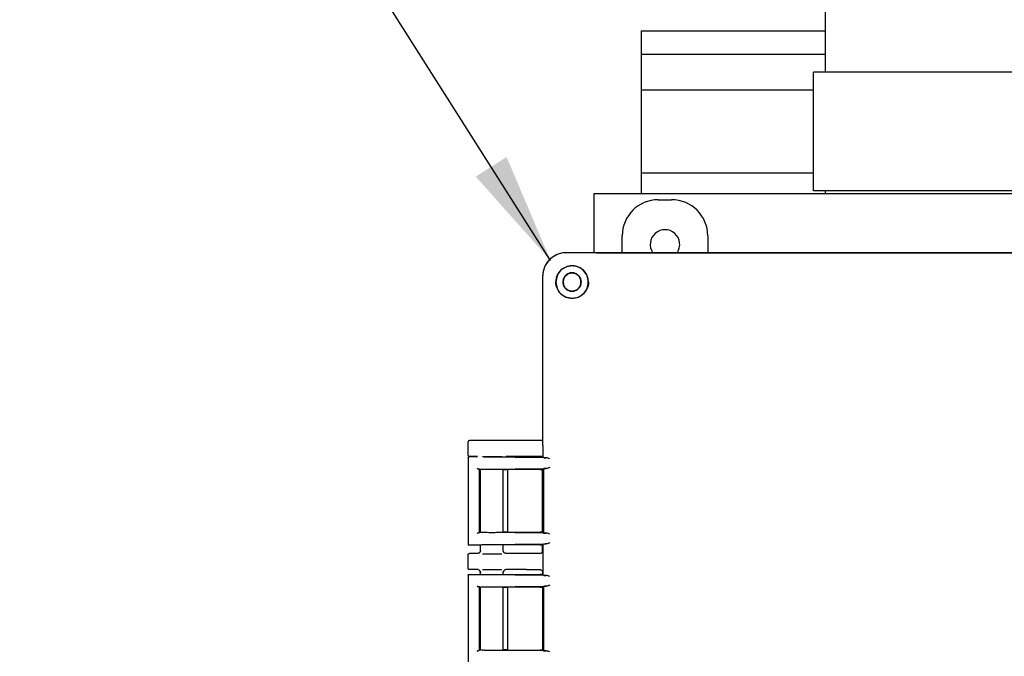
# Model space of a CAD drawing. Units: inches. Extents: x -2 to 192, y -2 to 149.
# Drawn here: x 113 to 124, y 52 to 59 of the extents above; entities that cross this region are included whole.
import ezdxf

# ---------------------------------------------------------------- set-up
doc = ezdxf.new("R2010")
doc.units = ezdxf.units.IN
doc.header["$MEASUREMENT"] = 0
doc.layers.add('DIMENSION', color=7, linetype='Continuous')
doc.dimstyles.get("Standard").update_dxf_attribs({"dimtxt": 0.18, "dimasz": 0.18, "dimexe": 0.18, "dimexo": 0.0625, "dimgap": 0.09, "dimtad": 0, "dimtih": 1, "dimtoh": 1, "dimdec": 4, "dimzin": 0, "dimdsep": 46, "dimtxsty": 'Standard', "dimcen": 0.09, "dimadec": 0, "dimazin": 0, "dimtfac": 1, "dimtdec": 4, "dimtofl": 0, "dimtmove": 0, "dimatfit": 3, "dimfxl": 0, "dimtolj": 1, "dimtzin": 0, "dimarcsym": 0})

msp = doc.modelspace()

# ---------------------------------------------------------------- linework, layer by layer
at = {"color": 7, "linetype": 'Continuous', "lineweight": 25}
for p, q in [((121.759, 59.035), (121.759, 58.223)), ((119.821, 58.66), (119.821, 58.41)), ((119.821, 58.66), (121.759, 58.66)), ((121.759, 58.41), (119.821, 58.41)), ((119.821, 58.41), (119.821, 58.035)), ((121.634, 56.973), (121.634, 58.223)), ((124.821, 58.223), (121.634, 58.223)), ((121.634, 58.035), (119.821, 58.035)), ((119.821, 58.035), (119.821, 57.16)), ((121.634, 57.16), (119.821, 57.16)), ((119.821, 57.16), (119.821, 56.941)), ((130.821, 56.941), (119.321, 56.941)), ((119.321, 56.941), (119.321, 56.323)), ((124.821, 56.973), (121.634, 56.973)), ((121.759, 56.973), (121.759, 56.941)), ((120.001, 56.88), (120.141, 56.88)), ((119.621, 56.323), (119.621, 56.5)), ((120.521, 56.5), (120.521, 56.323)), ((131.109, 56.323), (119.033, 56.323)), ((119.349, 56.323), (119.033, 56.323)), ((119.349, 56.323), (130.794, 56.323)), ((118.783, 56.073), (118.783, 54.299)), ((118.783, 56.073), (118.783, 55.758)), ((118.922, 56.013), (118.933, 56.073)), ((118.783, 55.758), (118.783, 54.345)), ((117.998, 54.19), (117.998, 54.33)), ((118.612, 54.345), (118.013, 54.345)), ((118.783, 54.345), (118.612, 54.345)), ((118.783, 54.299), (118.786, 54.29)), ((118.786, 54.29), (118.786, 54.173)), ((117.998, 54.165), (117.998, 53.253)), ((118.001, 54.165), (117.998, 54.165)), ((118.008, 54.175), (118.097, 54.175)), ((118.097, 54.175), (118.013, 54.175)), ((118.822, 54.163), (118.166, 54.169)), ((118.343, 54.173), (118.757, 54.173)), ((118.612, 54.175), (118.399, 54.175)), ((118.783, 54.175), (118.612, 54.175)), ((118.786, 54.173), (118.794, 54.165)), ((118.123, 54.038), (118.118, 54.043)), ((118.118, 53.376), (118.118, 54.043)), ((118.123, 54.038), (118.123, 54.038)), ((118.123, 54.038), (118.123, 54.038)), ((118.123, 54.038), (118.123, 53.381)), ((118.127, 54.038), (118.127, 53.38)), ((118.166, 54.044), (118.822, 54.05)), ((118.757, 54.04), (118.327, 54.04)), ((118.369, 53.378), (118.369, 54.04)), ((118.397, 54.035), (118.369, 54.035)), ((118.417, 53.383), (118.417, 54.036)), ((118.785, 54.04), (118.783, 54.038)), ((118.783, 53.379), (118.783, 54.039)), ((118.783, 54.038), (118.783, 53.381)), ((118.794, 54.048), (118.785, 54.04)), ((118.794, 54.048), (118.794, 53.37)), ((118.369, 53.383), (118.397, 53.383)), ((118.118, 53.376), (118.123, 53.38)), ((118.123, 53.381), (118.123, 53.381)), ((118.123, 53.381), (118.124, 53.38)), ((118.822, 53.369), (118.166, 53.375)), ((118.327, 53.378), (118.757, 53.378)), ((118.783, 53.381), (118.785, 53.379)), ((118.785, 53.379), (118.794, 53.37)), ((117.998, 53.253), (118.001, 53.254)), ((118.123, 53.243), (118.008, 53.243)), ((118.123, 53.243), (118.124, 53.244)), ((118.127, 53.244), (118.127, 53.182)), ((118.127, 53.185), (118.13, 53.185)), ((118.166, 53.249), (118.822, 53.255)), ((118.757, 53.246), (118.327, 53.246)), ((118.366, 53.185), (118.369, 53.185)), ((118.371, 53.173), (118.368, 53.182)), ((118.369, 53.182), (118.369, 53.246)), ((118.783, 53.185), (118.783, 53.245)), ((118.794, 53.254), (118.786, 53.246)), ((118.786, 53.246), (118.786, 52.933)), ((117.998, 53), (117.998, 53.14)), ((118.097, 53.155), (118.013, 53.155)), ((118.121, 53.168), (118.118, 53.164)), ((118.379, 53.164), (118.375, 53.168)), ((118.612, 53.155), (118.399, 53.155)), ((118.753, 53.155), (118.612, 53.155)), ((118.097, 52.985), (118.013, 52.985)), ((118.118, 52.977), (118.121, 52.973)), ((118.375, 52.973), (118.379, 52.977)), ((118.612, 52.985), (118.399, 52.985)), ((118.612, 52.985), (118.753, 52.985)), ((117.998, 52.925), (117.998, 52.013)), ((118.001, 52.925), (117.998, 52.925)), ((118.008, 52.935), (118.123, 52.935)), ((118.123, 52.935), (118.124, 52.935)), ((118.127, 52.958), (118.127, 52.935)), ((118.13, 52.956), (118.127, 52.955)), ((118.822, 52.923), (118.166, 52.929)), ((118.327, 52.933), (118.757, 52.933)), ((118.369, 52.955), (118.366, 52.956)), ((118.368, 52.959), (118.371, 52.967)), ((118.369, 52.933), (118.369, 52.958)), ((118.783, 52.955), (118.783, 52.933)), ((118.786, 52.933), (118.794, 52.925)), ((118.123, 52.798), (118.118, 52.803)), ((118.118, 52.136), (118.118, 52.803)), ((118.123, 52.798), (118.123, 52.798)), ((118.123, 52.798), (118.123, 52.798)), ((118.123, 52.798), (118.123, 52.141)), ((118.127, 52.798), (118.127, 52.14)), ((118.166, 52.804), (118.822, 52.81)), ((118.757, 52.8), (118.327, 52.8)), ((118.369, 52.138), (118.369, 52.8)), ((118.397, 52.795), (118.369, 52.795)), ((118.417, 52.143), (118.417, 52.796)), ((118.785, 52.8), (118.783, 52.798)), ((118.783, 52.799), (118.783, 52.139)), ((118.783, 52.798), (118.783, 52.141)), ((118.794, 52.808), (118.785, 52.8)), ((118.794, 52.808), (118.794, 52.13)), ((118.118, 52.136), (118.123, 52.14)), ((118.123, 52.141), (118.123, 52.141)), ((118.123, 52.141), (118.124, 52.14)), ((118.327, 52.138), (118.757, 52.138)), ((118.369, 52.143), (118.397, 52.143)), ((118.783, 52.141), (118.785, 52.139)), ((118.785, 52.139), (118.794, 52.13)), ((118.822, 52.129), (118.166, 52.135))]:
    msp.add_line(p, q, dxfattribs=at)
msp.add_arc((120.071, 56.41), 0.155, 325.8549, 214.1451, dxfattribs=at)
for centre, major_axis, ratio, start_param, end_param in [((120.001, 56.5), (0.269, -0.269), 0.999315, 2.356537, 3.926648), ((120.141, 56.5), (-0.269, -0.269), 0.999315, 2.356537, 3.926648), ((119.033, 56.073), (-0.177, 0.177), 0.999315, 5.49813, 7.068241), ((118.013, 54.33), (-0.0106, 0.0106), 0.999695, 5.497939, 7.068431), ((118.013, 54.19), (0.0106, 0.0106), 0.999695, 2.356347, 3.926839), ((118.752, 53.185), (0.0308, -0.0022), 0.97011, 4.784371, 6.350942)]:
    msp.add_ellipse(centre, major_axis=major_axis, ratio=ratio, start_param=start_param, end_param=end_param, dxfattribs=at)
for points, knots in [([(119.033, 56.323), (119.016, 56.322), (118.983, 56.32), (118.92, 56.3), (118.852, 56.255), (118.807, 56.187), (118.786, 56.124), (118.784, 56.09), (118.783, 56.073)], [0, 0, 0, 0, 0.130422, 0.257412, 0.5, 0.742587, 0.869577, 1, 1, 1, 1]), ([(119.266, 56.012), (119.264, 56.029), (119.262, 56.058), (119.245, 56.098), (119.221, 56.131), (119.189, 56.158), (119.152, 56.176), (119.112, 56.185), (119.072, 56.185), (119.046, 56.177), (119.033, 56.174)], [0, 0, 0, 0, 0.151583, 0.272454, 0.400515, 0.525299, 0.647539, 0.764935, 0.880864, 1, 1, 1, 1]), ([(118.933, 56.073), (118.938, 56.085), (118.948, 56.107), (118.971, 56.135), (119, 56.159), (119.022, 56.169), (119.033, 56.174)], [0, 0, 0, 0, 0.2531334, 0.5010475, 0.7480324, 1, 1, 1, 1]), ([(119.095, 55.841), (119.071, 55.844), (119.027, 55.849), (118.972, 55.887), (118.941, 55.931), (118.924, 55.975), (118.923, 56), (118.922, 56.013)], [0, 0, 0, 0, 0.271969, 0.503491, 0.731875, 0.856064, 1, 1, 1, 1]), ([(119.266, 56.012), (119.265, 56.001), (119.264, 55.979), (119.254, 55.947), (119.238, 55.917), (119.217, 55.89), (119.19, 55.868), (119.15, 55.847), (119.117, 55.843), (119.095, 55.841)], [0, 0, 0, 0, 0.1273269, 0.2527716, 0.3789286, 0.5018428, 0.6249962, 0.7513893, 1, 1, 1, 1]), ([(118.612, 54.345), (118.607, 54.345), (118.598, 54.345), (118.582, 54.345), (118.557, 54.345), (118.546, 54.344), (118.538, 54.344)], [0, 0, 0, 0, 0.133125, 0.267009, 0.520737, 1, 1, 1, 1]), ([(117.998, 54.165), (117.998, 54.167), (117.999, 54.169), (118.001, 54.172), (118.004, 54.175), (118.007, 54.175), (118.008, 54.175)], [0, 0, 0, 0, 0.25013, 0.5000569, 0.7488535, 1, 1, 1, 1]), ([(118.151, 54.177), (118.16, 54.177), (118.176, 54.178), (118.207, 54.178), (118.241, 54.178), (118.279, 54.178), (118.318, 54.178), (118.341, 54.177), (118.352, 54.177)], [0, 0, 0, 0, 0.154986, 0.292791, 0.445548, 0.615631, 0.802487, 1, 1, 1, 1]), ([(118.612, 54.175), (118.607, 54.175), (118.598, 54.175), (118.582, 54.175), (118.557, 54.176), (118.546, 54.176), (118.538, 54.176)], [0, 0, 0, 0, 0.133126, 0.26701, 0.520738, 1, 1, 1, 1]), ([(118.787, 54.173), (118.786, 54.173), (118.786, 54.173), (118.784, 54.173), (118.778, 54.173), (118.77, 54.173), (118.763, 54.173), (118.759, 54.173), (118.757, 54.173)], [0, 0, 0, 0, 0.140482, 0.271064, 0.500025, 0.72897, 0.859781, 1, 1, 1, 1]), ([(118.794, 54.165), (118.794, 54.165), (118.796, 54.164), (118.805, 54.164), (118.816, 54.163), (118.822, 54.163)], [0, 0, 0, 0, 0.3059529, 0.5748617, 1, 1, 1, 1]), ([(118.859, 54.153), (118.853, 54.155), (118.839, 54.16), (118.828, 54.162), (118.822, 54.163)], [0, 0, 0, 0, 0.500077, 1, 1, 1, 1]), ([(118.094, 54.053), (118.096, 54.051), (118.098, 54.049), (118.102, 54.046), (118.106, 54.044), (118.11, 54.043), (118.111, 54.043), (118.112, 54.043)], [0, 0, 0, 0, 0.293959, 0.497982, 0.77532, 0.893221, 1, 1, 1, 1]), ([(118.327, 54.04), (118.318, 54.04), (118.299, 54.041), (118.265, 54.041), (118.231, 54.041), (118.201, 54.041), (118.174, 54.04), (118.15, 54.04), (118.131, 54.039), (118.126, 54.038), (118.124, 54.038)], [0, 0, 0, 0, 0.127109, 0.252633, 0.376578, 0.498948, 0.600238, 0.717533, 0.8508, 1, 1, 1, 1]), ([(118.417, 54.035), (118.417, 54.035), (118.416, 54.035), (118.415, 54.035), (118.412, 54.035), (118.409, 54.035), (118.403, 54.035), (118.399, 54.035), (118.397, 54.035)], [0, 0, 0, 0, 0.156385, 0.303873, 0.442455, 0.572126, 0.803718, 1, 1, 1, 1]), ([(118.757, 54.04), (118.761, 54.04), (118.768, 54.04), (118.776, 54.04), (118.781, 54.04), (118.785, 54.04), (118.786, 54.04), (118.786, 54.04)], [0, 0, 0, 0, 0.254612, 0.505931, 0.632955, 0.757989, 1, 1, 1, 1]), ([(118.822, 54.05), (118.816, 54.05), (118.805, 54.049), (118.796, 54.049), (118.794, 54.048), (118.794, 54.048)], [0, 0, 0, 0, 0.4251383, 0.6940471, 1, 1, 1, 1]), ([(118.859, 54.06), (118.853, 54.058), (118.839, 54.053), (118.828, 54.051), (118.822, 54.05)], [0, 0, 0, 0, 0.500075, 1, 1, 1, 1]), ([(118.397, 53.383), (118.399, 53.383), (118.403, 53.383), (118.409, 53.383), (118.412, 53.383), (118.415, 53.384), (118.416, 53.384), (118.417, 53.384), (118.417, 53.384)], [0, 0, 0, 0, 0.196282, 0.427874, 0.557545, 0.696127, 0.843615, 1, 1, 1, 1]), ([(118.094, 53.366), (118.096, 53.367), (118.098, 53.369), (118.102, 53.372), (118.106, 53.374), (118.11, 53.375), (118.111, 53.375), (118.112, 53.376)], [0, 0, 0, 0, 0.293923, 0.497981, 0.775306, 0.893209, 1, 1, 1, 1]), ([(118.124, 53.38), (118.126, 53.38), (118.131, 53.379), (118.15, 53.379), (118.174, 53.378), (118.201, 53.378), (118.231, 53.377), (118.265, 53.377), (118.299, 53.378), (118.318, 53.378), (118.327, 53.378)], [0, 0, 0, 0, 0.149203, 0.282471, 0.399765, 0.501052, 0.623424, 0.74737, 0.872893, 1, 1, 1, 1]), ([(118.786, 53.379), (118.786, 53.379), (118.785, 53.379), (118.781, 53.378), (118.776, 53.378), (118.768, 53.378), (118.761, 53.378), (118.757, 53.378)], [0, 0, 0, 0, 0.241691, 0.366951, 0.494032, 0.745373, 1, 1, 1, 1]), ([(118.794, 53.37), (118.794, 53.37), (118.796, 53.37), (118.805, 53.369), (118.816, 53.369), (118.822, 53.369)], [0, 0, 0, 0, 0.305953, 0.574862, 1, 1, 1, 1]), ([(118.859, 53.358), (118.853, 53.361), (118.839, 53.366), (118.828, 53.368), (118.822, 53.369)], [0, 0, 0, 0, 0.500077, 1, 1, 1, 1]), ([(117.998, 53.253), (117.998, 53.252), (117.999, 53.249), (118.001, 53.246), (118.003, 53.245), (118.005, 53.244), (118.007, 53.243), (118.008, 53.243)], [0, 0, 0, 0, 0.249723, 0.499332, 0.631127, 0.760195, 1, 1, 1, 1]), ([(118.127, 53.185), (118.127, 53.183), (118.127, 53.178), (118.124, 53.171), (118.118, 53.163), (118.108, 53.156), (118.101, 53.156), (118.097, 53.155)], [0, 0, 0, 0, 0.14682, 0.285457, 0.52908, 0.763599, 1, 1, 1, 1]), ([(118.129, 53.185), (118.128, 53.181), (118.126, 53.172), (118.121, 53.166), (118.118, 53.164)], [0, 0, 0, 0, 0.505505, 1, 1, 1, 1]), ([(118.327, 53.246), (118.318, 53.246), (118.299, 53.246), (118.265, 53.246), (118.231, 53.246), (118.201, 53.246), (118.174, 53.246), (118.151, 53.245), (118.131, 53.244), (118.126, 53.244), (118.124, 53.244)], [0, 0, 0, 0, 0.127446, 0.25326, 0.377448, 0.500014, 0.601387, 0.718532, 0.851415, 1, 1, 1, 1]), ([(118.379, 53.164), (118.376, 53.166), (118.371, 53.172), (118.368, 53.18), (118.367, 53.185)], [0, 0, 0, 0, 0.4944572, 1, 1, 1, 1]), ([(118.399, 53.155), (118.397, 53.155), (118.393, 53.156), (118.387, 53.158), (118.381, 53.161), (118.376, 53.165), (118.372, 53.171), (118.37, 53.177), (118.369, 53.182), (118.369, 53.184), (118.369, 53.185)], [0, 0, 0, 0, 0.151654, 0.28155, 0.389116, 0.536442, 0.704468, 0.842431, 0.942105, 1, 1, 1, 1]), ([(118.757, 53.246), (118.759, 53.246), (118.763, 53.246), (118.77, 53.246), (118.778, 53.246), (118.784, 53.245), (118.786, 53.245), (118.786, 53.245), (118.787, 53.245)], [0, 0, 0, 0, 0.140472, 0.27104, 0.499985, 0.728947, 0.859771, 1, 1, 1, 1]), ([(118.822, 53.255), (118.816, 53.255), (118.805, 53.255), (118.796, 53.254), (118.794, 53.254), (118.794, 53.254)], [0, 0, 0, 0, 0.425138, 0.694047, 1, 1, 1, 1]), ([(118.859, 53.266), (118.853, 53.263), (118.839, 53.258), (118.828, 53.256), (118.822, 53.255)], [0, 0, 0, 0, 0.5000747, 1, 1, 1, 1]), ([(117.998, 53.14), (117.999, 53.142), (117.999, 53.146), (118.002, 53.151), (118.007, 53.155), (118.011, 53.155), (118.013, 53.155)], [0, 0, 0, 0, 0.25001, 0.5, 0.74999, 1, 1, 1, 1]), ([(118.151, 53.153), (118.16, 53.153), (118.176, 53.153), (118.207, 53.153), (118.241, 53.153), (118.279, 53.153), (118.318, 53.153), (118.341, 53.153), (118.352, 53.153)], [0, 0, 0, 0, 0.154234, 0.292162, 0.445055, 0.61529, 0.802311, 1, 1, 1, 1]), ([(118.612, 53.155), (118.607, 53.155), (118.598, 53.155), (118.582, 53.155), (118.557, 53.155), (118.546, 53.154), (118.538, 53.154)], [0, 0, 0, 0, 0.133125, 0.267009, 0.520737, 1, 1, 1, 1]), ([(118.013, 52.985), (118.011, 52.985), (118.007, 52.986), (118.002, 52.989), (117.999, 52.994), (117.999, 52.998), (117.998, 53)], [0, 0, 0, 0, 0.25001, 0.5, 0.74999, 1, 1, 1, 1]), ([(118.127, 52.955), (118.127, 52.957), (118.127, 52.962), (118.124, 52.97), (118.118, 52.977), (118.109, 52.984), (118.101, 52.985), (118.097, 52.985)], [0, 0, 0, 0, 0.1416055, 0.2768631, 0.5187444, 0.754939, 1, 1, 1, 1]), ([(118.118, 52.977), (118.121, 52.974), (118.126, 52.968), (118.128, 52.96), (118.129, 52.956)], [0, 0, 0, 0, 0.494494, 1, 1, 1, 1]), ([(118.151, 52.987), (118.16, 52.987), (118.176, 52.988), (118.207, 52.988), (118.241, 52.988), (118.279, 52.988), (118.318, 52.988), (118.341, 52.987), (118.352, 52.987)], [0, 0, 0, 0, 0.154986, 0.292791, 0.445548, 0.615631, 0.802487, 1, 1, 1, 1]), ([(118.367, 52.956), (118.368, 52.96), (118.371, 52.968), (118.376, 52.974), (118.379, 52.977)], [0, 0, 0, 0, 0.505539, 1, 1, 1, 1]), ([(118.399, 52.985), (118.396, 52.985), (118.39, 52.984), (118.383, 52.981), (118.377, 52.976), (118.371, 52.967), (118.37, 52.959), (118.369, 52.955)], [0, 0, 0, 0, 0.2205, 0.355793, 0.500787, 0.750363, 1, 1, 1, 1]), ([(118.612, 52.985), (118.607, 52.985), (118.598, 52.985), (118.582, 52.985), (118.557, 52.986), (118.546, 52.986), (118.538, 52.986)], [0, 0, 0, 0, 0.133126, 0.26701, 0.520738, 1, 1, 1, 1]), ([(118.753, 52.985), (118.755, 52.985), (118.759, 52.985), (118.767, 52.983), (118.775, 52.977), (118.78, 52.97), (118.783, 52.962), (118.783, 52.958), (118.783, 52.955)], [0, 0, 0, 0, 0.1413416, 0.2729067, 0.5018143, 0.7292117, 0.8592708, 1, 1, 1, 1]), ([(117.998, 52.925), (117.998, 52.927), (117.999, 52.929), (118.001, 52.932), (118.004, 52.935), (118.007, 52.935), (118.008, 52.935)], [0, 0, 0, 0, 0.25013, 0.500057, 0.748853, 1, 1, 1, 1]), ([(118.124, 52.935), (118.126, 52.935), (118.131, 52.934), (118.151, 52.933), (118.174, 52.933), (118.201, 52.932), (118.231, 52.932), (118.265, 52.932), (118.299, 52.932), (118.318, 52.933), (118.327, 52.933)], [0, 0, 0, 0, 0.1485861, 0.2814699, 0.3986141, 0.4999862, 0.6225534, 0.7467412, 0.8725551, 1, 1, 1, 1]), ([(118.787, 52.933), (118.786, 52.933), (118.786, 52.933), (118.784, 52.933), (118.778, 52.933), (118.77, 52.933), (118.763, 52.933), (118.759, 52.933), (118.757, 52.933)], [0, 0, 0, 0, 0.140482, 0.2710638, 0.5000254, 0.7289703, 0.8597806, 1, 1, 1, 1]), ([(118.794, 52.925), (118.794, 52.925), (118.796, 52.924), (118.805, 52.924), (118.816, 52.923), (118.822, 52.923)], [0, 0, 0, 0, 0.305953, 0.574862, 1, 1, 1, 1]), ([(118.859, 52.913), (118.853, 52.915), (118.839, 52.92), (118.828, 52.922), (118.822, 52.923)], [0, 0, 0, 0, 0.500077, 1, 1, 1, 1]), ([(118.094, 52.813), (118.096, 52.811), (118.098, 52.809), (118.102, 52.806), (118.106, 52.804), (118.11, 52.803), (118.111, 52.803), (118.112, 52.803)], [0, 0, 0, 0, 0.293959, 0.497982, 0.77532, 0.893221, 1, 1, 1, 1]), ([(118.327, 52.8), (118.318, 52.8), (118.299, 52.801), (118.265, 52.801), (118.231, 52.801), (118.201, 52.801), (118.174, 52.8), (118.15, 52.8), (118.131, 52.799), (118.126, 52.798), (118.124, 52.798)], [0, 0, 0, 0, 0.127109, 0.2526333, 0.3765779, 0.4989482, 0.6002376, 0.7175327, 0.8507998, 1, 1, 1, 1]), ([(118.417, 52.795), (118.417, 52.795), (118.416, 52.795), (118.415, 52.795), (118.412, 52.795), (118.409, 52.795), (118.403, 52.795), (118.399, 52.795), (118.397, 52.795)], [0, 0, 0, 0, 0.156385, 0.303873, 0.442455, 0.572126, 0.803718, 1, 1, 1, 1]), ([(118.757, 52.8), (118.761, 52.8), (118.768, 52.8), (118.776, 52.8), (118.781, 52.8), (118.785, 52.8), (118.786, 52.8), (118.786, 52.8)], [0, 0, 0, 0, 0.254612, 0.505931, 0.632955, 0.757989, 1, 1, 1, 1]), ([(118.822, 52.81), (118.816, 52.81), (118.805, 52.809), (118.796, 52.809), (118.794, 52.808), (118.794, 52.808)], [0, 0, 0, 0, 0.4251383, 0.6940471, 1, 1, 1, 1]), ([(118.859, 52.82), (118.853, 52.818), (118.839, 52.813), (118.828, 52.811), (118.822, 52.81)], [0, 0, 0, 0, 0.500075, 1, 1, 1, 1]), ([(118.124, 52.14), (118.126, 52.14), (118.131, 52.139), (118.15, 52.139), (118.174, 52.138), (118.201, 52.138), (118.231, 52.137), (118.265, 52.137), (118.299, 52.138), (118.318, 52.138), (118.327, 52.138)], [0, 0, 0, 0, 0.149203, 0.282471, 0.399765, 0.501052, 0.623424, 0.74737, 0.872893, 1, 1, 1, 1]), ([(118.397, 52.143), (118.399, 52.143), (118.403, 52.143), (118.409, 52.143), (118.412, 52.143), (118.415, 52.144), (118.416, 52.144), (118.417, 52.144), (118.417, 52.144)], [0, 0, 0, 0, 0.196282, 0.427874, 0.557545, 0.696127, 0.843615, 1, 1, 1, 1]), ([(118.786, 52.139), (118.786, 52.139), (118.785, 52.139), (118.781, 52.138), (118.776, 52.138), (118.768, 52.138), (118.761, 52.138), (118.757, 52.138)], [0, 0, 0, 0, 0.241734, 0.367009, 0.494083, 0.745395, 1, 1, 1, 1]), ([(118.094, 52.126), (118.096, 52.127), (118.098, 52.129), (118.102, 52.132), (118.106, 52.134), (118.11, 52.135), (118.111, 52.135), (118.112, 52.136)], [0, 0, 0, 0, 0.2939225, 0.4979812, 0.7753057, 0.8932095, 1, 1, 1, 1]), ([(118.794, 52.13), (118.794, 52.13), (118.796, 52.13), (118.805, 52.129), (118.816, 52.129), (118.822, 52.129)], [0, 0, 0, 0, 0.305953, 0.574862, 1, 1, 1, 1]), ([(118.859, 52.118), (118.853, 52.121), (118.839, 52.126), (118.828, 52.128), (118.822, 52.129)], [0, 0, 0, 0, 0.500077, 1, 1, 1, 1])]:
    msp.add_open_spline(points, degree=3, knots=knots, dxfattribs=at)
for points in [[(119.263, 56.013), (119.261, 56.035), (119.256, 56.08), (119.216, 56.137), (119.16, 56.174), (119.093, 56.188), (119.026, 56.174), (118.97, 56.137), (118.931, 56.08), (118.926, 56.035), (118.923, 56.013)], [(119.191, 56.013), (119.19, 56.026), (119.187, 56.052), (119.164, 56.084), (119.132, 56.106), (119.093, 56.114), (119.055, 56.106), (119.023, 56.084), (119, 56.052), (118.997, 56.026), (118.996, 56.013)], [(119.187, 56.013), (119.186, 56.026), (119.183, 56.05), (119.161, 56.081), (119.13, 56.102), (119.093, 56.11), (119.056, 56.102), (119.025, 56.081), (119.004, 56.05), (119.001, 56.026), (118.999, 56.013)], [(118.923, 56.013), (118.926, 55.991), (118.931, 55.946), (118.97, 55.89), (119.026, 55.852), (119.093, 55.839), (119.16, 55.852), (119.216, 55.89), (119.256, 55.946), (119.261, 55.991), (119.263, 56.013)], [(118.996, 56.013), (118.997, 56), (119, 55.975), (119.023, 55.942), (119.055, 55.921), (119.093, 55.913), (119.132, 55.921), (119.164, 55.942), (119.187, 55.975), (119.19, 56), (119.191, 56.013)], [(118.999, 56.013), (119.001, 56.001), (119.004, 55.976), (119.025, 55.945), (119.056, 55.924), (119.093, 55.917), (119.13, 55.924), (119.161, 55.945), (119.183, 55.976), (119.186, 56.001), (119.187, 56.013)], [(118.118, 54.043), (118.118, 54.043), (118.118, 54.043), (118.117, 54.043), (118.115, 54.043), (118.113, 54.043), (118.112, 54.043)], [(118.112, 53.376), (118.113, 53.376), (118.115, 53.376), (118.117, 53.376), (118.118, 53.376), (118.118, 53.376), (118.118, 53.376)], [(118.118, 52.803), (118.118, 52.803), (118.118, 52.803), (118.117, 52.803), (118.115, 52.803), (118.113, 52.803), (118.112, 52.803)], [(118.112, 52.136), (118.113, 52.136), (118.115, 52.136), (118.117, 52.136), (118.118, 52.136), (118.118, 52.136), (118.118, 52.136)]]:
    msp.add_open_spline(points, degree=3, dxfattribs=at)

# ---------------------------------------------------------------- leaders
at = {"layer": 'DIMENSION'}
msp.add_leader([(118.867, 56.239), (115.528, 61.517), (113.278, 61.517)], dimstyle='Standard', override={"dimscale": 9, "dimtxt": 0.125, "dimasz": 0.13, "dimexe": 0.125, "dimexo": 0.05, "dimgap": 0.06, "dimdec": 2, "dimadec": 2, "dimtdec": 2}, dxfattribs=at)

doc.saveas('drawing.dxf')
